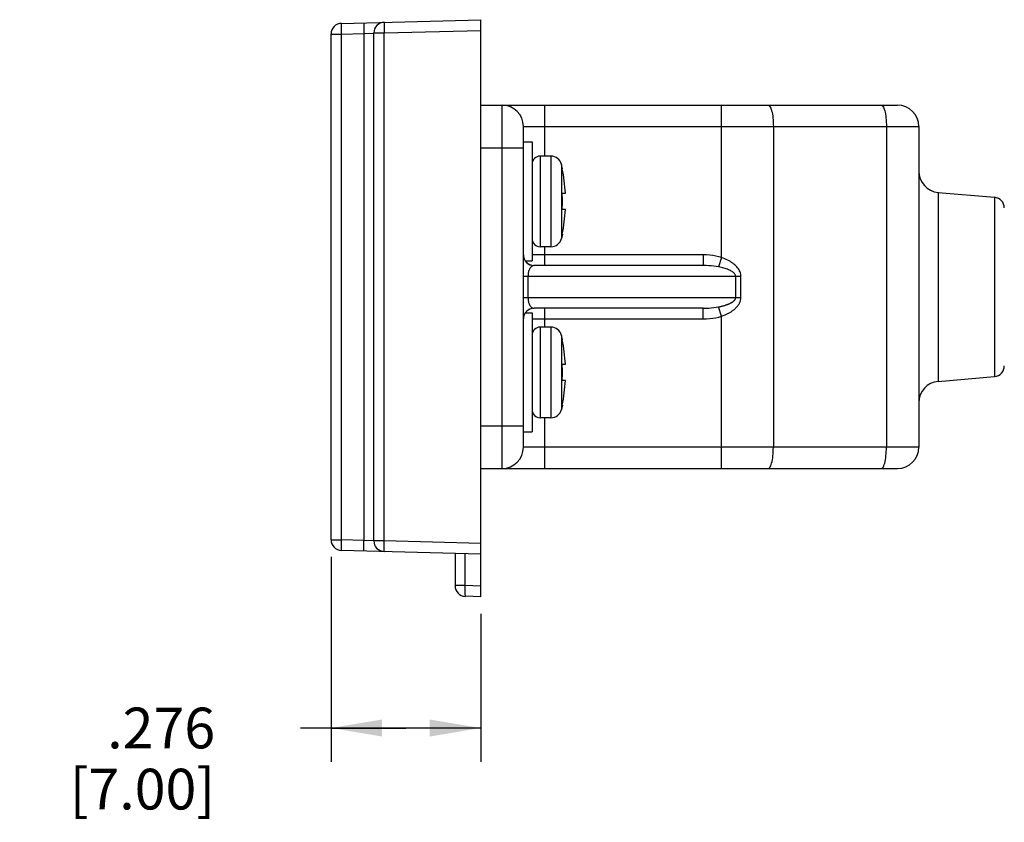
# Model space of a CAD drawing. Units: inches. Extents: x 0 to 34, y 0 to 22.
# Drawn here: x 10.9 to 14.5, y 7.1 to 10.1 of the extents above; entities that cross this region are included whole.
import ezdxf

# ---------------------------------------------------------------- set-up
doc = ezdxf.new("R2010")
doc.units = ezdxf.units.IN
doc.header["$LTSCALE"] = 1.87
doc.header["$MEASUREMENT"] = 0
doc.layers.get('0').update_dxf_attribs({"linetype": 'CONTINUOUS'})
doc.layers.add('ALL_ASM_MEM', color=7, linetype='CONTINUOUS')
doc.styles.get("Standard").update_dxf_attribs({"font": 'txt', "width": 0.8})
doc.dimstyles.new('DIMSTYLE_1', dxfattribs={"dimtxt": 0.15, "dimasz": 0.1875, "dimexe": 0.125, "dimexo": 0.0625, "dimgap": 0.0525, "dimtad": 0, "dimtih": 1, "dimtoh": 1, "dimdec": 3, "dimlfac": 0.5, "dimzin": 4, "dimdsep": 46, "dimtxsty": 'STANDARD', "dimblk": '_FILLED', "dimblk1": '_FILLED', "dimblk2": '_FILLED', "dimcen": 0.09, "dimadec": 0, "dimazin": 0, "dimtp": 0.001, "dimtm": 0.001, "dimtfac": 1, "dimtdec": 3, "dimtofl": 0, "dimtmove": 0, "dimatfit": 3, "dimldrblk": '_FILLED', "dimfxl": 1, "dimtolj": 1, "dimtzin": 4, "dimarcsym": 0})

# ---------------------------------------------------------------- blocks, each defined once
blk = doc.blocks.new('_FILLED')
at = {"color": 0, "linetype": 'BYBLOCK'}
blk.add_solid([(0, 0), (-1, 0.167), (-1, -0.167)], dxfattribs=at)
blk = doc.blocks.new('*D2')
at = {"color": 2, "linetype": 'CONTINUOUS'}
for p, q in [((12.0651, 8.107), (12.0651, 7.3511)), ((12.6163, 7.8967), (12.6163, 7.3511)), ((12.3407, 7.4761), (11.9529, 7.4761)), ((12.0651, 7.4761), (12.3407, 7.4761)), ((12.6163, 7.4761), (12.3407, 7.4761))]:
    blk.add_line(p, q, dxfattribs=at)
at = {"color": 2, "linetype": 'CONTINUOUS', "xscale": 0.1875, "yscale": 0.1875, "zscale": 0.1875, "rotation": 180}
blk.add_blockref('_FILLED', (12.0651, 7.4761), dxfattribs=at)
at = {"color": 2, "linetype": 'CONTINUOUS', "xscale": 0.1875, "yscale": 0.1875, "zscale": 0.1875}
blk.add_blockref('_FILLED', (12.6163, 7.4761), dxfattribs=at)
at = {"color": 2, "linetype": 'CONTINUOUS', "insert": (11.6379, 7.5511), "char_height": 0.15, "width": 0.72, "attachment_point": 3, "line_spacing_factor": 0.9}
blk.add_mtext('.276\\P[7.00]', dxfattribs=at)

msp = doc.modelspace()

# ---------------------------------------------------------------- linework, layer by layer
at = {"layer": 'ALL_ASM_MEM', "color": 7, "linetype": 'CONTINUOUS'}
for p, q in [((12.1034, 10.0718), (12.6163, 10.0852)), ((12.6163, 7.9592), (12.6163, 10.0852)), ((12.0651, 8.1695), (12.0651, 10.0324)), ((12.2226, 8.1654), (12.2226, 10.0365)), ((12.6163, 9.7702), (14.1517, 9.7702)), ((12.7737, 8.5104), (12.7737, 9.6915)), ((14.2304, 9.6915), (14.2304, 8.5104)), ((12.7737, 9.6349), (12.8057, 9.6349)), ((12.8057, 9.6349), (12.8057, 9.1969)), ((12.875, 9.5829), (12.8357, 9.5829)), ((12.9173, 9.5365), (12.9139, 9.5521)), ((12.9166, 9.5364), (12.9173, 9.5365)), ((12.9166, 9.4459), (12.9282, 9.4459)), ((14.3023, 9.449), (14.5094, 9.4309)), ((12.9282, 9.3859), (12.9166, 9.3859)), ((12.9173, 9.2953), (12.9139, 9.2797)), ((12.9173, 9.2953), (12.9166, 9.2955)), ((12.875, 9.2489), (12.8357, 9.2489)), ((12.7807, 9.1969), (12.8057, 9.1969)), ((13.4362, 9.1797), (12.8131, 9.1797)), ((12.7807, 9.005), (12.8057, 9.005)), ((12.8057, 9.005), (12.8057, 8.567)), ((13.4362, 9.0222), (12.8131, 9.0222)), ((12.875, 8.953), (12.8357, 8.953)), ((12.9173, 8.9066), (12.9139, 8.9222)), ((12.9166, 8.9064), (12.9173, 8.9066)), ((12.9166, 8.816), (12.9282, 8.816)), ((12.9282, 8.756), (12.9166, 8.756)), ((14.3023, 8.7529), (14.5094, 8.771)), ((12.9173, 8.6654), (12.9139, 8.6498)), ((12.9173, 8.6654), (12.9166, 8.6656)), ((12.875, 8.619), (12.8357, 8.619)), ((12.7737, 8.567), (12.8057, 8.567)), ((12.6163, 8.4317), (14.1517, 8.4317)), ((12.6163, 8.1167), (12.1034, 8.1301)), ((12.5218, 8.1192), (12.5218, 8.0005)), ((12.6163, 7.9592), (12.5598, 7.9612))]:
    msp.add_line(p, q, dxfattribs=at)
at = {"layer": 'ALL_ASM_MEM', "color": 9, "linetype": 'CONTINUOUS'}
for p, q in [((12.0651, 10.0324), (12.1034, 10.0324)), ((12.1034, 10.0324), (12.1856, 10.0346)), ((12.1034, 8.1695), (12.1034, 10.0324)), ((12.1856, 10.0346), (12.2226, 10.0359)), ((12.1856, 10.0346), (12.1856, 8.1673)), ((12.2226, 10.0365), (12.2609, 10.0365)), ((12.2609, 10.0365), (12.6163, 10.0458)), ((12.2609, 8.1654), (12.2609, 10.0365)), ((12.695, 8.4317), (12.695, 9.7702)), ((12.8525, 9.5829), (12.8525, 9.7702)), ((13.5036, 9.2089), (13.5036, 9.7702)), ((12.7737, 9.6915), (14.2304, 9.6915)), ((13.6945, 9.6915), (13.6945, 8.5104)), ((14.1111, 9.6915), (14.1111, 8.5104)), ((12.6163, 9.6128), (12.7737, 9.6128)), ((12.8357, 9.5829), (12.8357, 9.2489)), ((12.875, 9.5829), (12.875, 9.2489)), ((12.9139, 9.5521), (12.9139, 9.2797)), ((14.3023, 9.449), (14.3023, 8.7529)), ((14.5094, 9.4309), (14.5094, 8.771)), ((13.4362, 9.2191), (12.8057, 9.2191)), ((12.8525, 9.1797), (12.8525, 9.2489)), ((13.4362, 9.2191), (13.4362, 9.1797)), ((13.5036, 9.2089), (13.4925, 9.1746)), ((12.7737, 9.1403), (13.5748, 9.1403)), ((12.7905, 9.1403), (12.7905, 9.0616)), ((13.5558, 9.0616), (13.5558, 9.1403)), ((13.5748, 9.0616), (13.5748, 9.1403)), ((12.7737, 9.0616), (13.5748, 9.0616)), ((12.8525, 8.953), (12.8525, 9.0222)), ((13.4362, 8.9828), (13.4362, 9.0222)), ((13.5036, 8.993), (13.4925, 9.0273)), ((12.8057, 8.9828), (13.4362, 8.9828)), ((13.5036, 8.4317), (13.5036, 8.993)), ((12.8357, 8.953), (12.8357, 8.619)), ((12.875, 8.953), (12.875, 8.619)), ((12.9139, 8.9222), (12.9139, 8.6498)), ((12.8525, 8.4317), (12.8525, 8.619)), ((12.6163, 8.5891), (12.7737, 8.5891)), ((14.2304, 8.5104), (12.7737, 8.5104)), ((12.0651, 8.1695), (12.1034, 8.1695)), ((12.1856, 8.1673), (12.1034, 8.1695)), ((12.2226, 8.166), (12.1856, 8.1673)), ((12.2609, 8.1654), (12.2226, 8.1654)), ((12.6163, 8.1561), (12.2609, 8.1654)), ((12.5577, 8.1182), (12.5577, 8.0005)), ((12.5577, 8.0005), (12.5218, 8.0005)), ((12.6163, 7.9985), (12.5577, 8.0005))]:
    msp.add_line(p, q, dxfattribs=at)
for points in [[(12.1034, 10.0324), (12.1033, 10.0365), (12.1032, 10.0406), (12.1031, 10.0446), (12.1031, 10.0484), (12.103, 10.0521), (12.103, 10.0555), (12.103, 10.0587), (12.103, 10.0617), (12.103, 10.0643), (12.103, 10.0665), (12.1031, 10.0684), (12.1031, 10.0698), (12.1032, 10.0709), (12.1033, 10.0716), (12.1034, 10.0718)], [(12.1857, 10.0739), (12.1855, 10.0736), (12.1854, 10.0726), (12.1853, 10.0709), (12.1853, 10.0686), (12.1852, 10.0658), (12.1852, 10.0624), (12.1852, 10.0585), (12.1853, 10.0542), (12.1853, 10.0496), (12.1854, 10.0448), (12.1855, 10.0397), (12.1857, 10.0346)], [(12.2609, 10.0759), (12.2608, 10.0757), (12.2607, 10.075), (12.2606, 10.0739), (12.2606, 10.0725), (12.2605, 10.0706), (12.2605, 10.0683), (12.2605, 10.0657), (12.2605, 10.0627), (12.2605, 10.0595), (12.2605, 10.056), (12.2606, 10.0523), (12.2606, 10.0485), (12.2607, 10.0446), (12.2608, 10.0406), (12.2609, 10.0365)], [(13.6754, 9.7702), (13.6774, 9.7698), (13.6794, 9.7685), (13.6813, 9.7664), (13.6832, 9.7634), (13.685, 9.7597), (13.6867, 9.7552), (13.6882, 9.75), (13.6896, 9.7442), (13.6909, 9.7378), (13.692, 9.7309), (13.6929, 9.7235), (13.6936, 9.7158), (13.6941, 9.7079), (13.6944, 9.6997), (13.6945, 9.6915)], [(14.092, 9.7702), (14.094, 9.7698), (14.096, 9.7685), (14.0979, 9.7664), (14.0998, 9.7634), (14.1016, 9.7597), (14.1033, 9.7552), (14.1048, 9.75), (14.1062, 9.7442), (14.1075, 9.7378), (14.1086, 9.7309), (14.1095, 9.7235), (14.1102, 9.7158), (14.1107, 9.7079), (14.111, 9.6997), (14.1111, 9.6915)], [(13.5036, 9.2089), (13.4935, 9.2119), (13.4829, 9.2144), (13.4719, 9.2164), (13.4605, 9.2178), (13.4486, 9.2187), (13.4362, 9.2191)], [(12.8131, 9.1797), (12.8107, 9.1795), (12.8085, 9.1789), (12.8064, 9.1779), (12.8044, 9.1767), (12.8025, 9.1751), (12.8007, 9.1733), (12.7991, 9.1712), (12.7976, 9.1689), (12.7962, 9.1665), (12.795, 9.1638), (12.7939, 9.1611), (12.793, 9.1582), (12.7922, 9.1553), (12.7916, 9.1523), (12.7911, 9.1493), (12.7908, 9.1463), (12.7906, 9.1433), (12.7905, 9.1403)], [(13.4925, 9.1746), (13.4841, 9.1761), (13.4752, 9.1773), (13.466, 9.1783), (13.4565, 9.1791), (13.4465, 9.1795), (13.4362, 9.1797)], [(13.5748, 9.1403), (13.5746, 9.1443), (13.5741, 9.1482), (13.5731, 9.1522), (13.5718, 9.1561), (13.57, 9.1601), (13.568, 9.1639), (13.5656, 9.1677), (13.5628, 9.1714), (13.5598, 9.1749), (13.5565, 9.1784), (13.5529, 9.1817), (13.549, 9.185), (13.545, 9.1881), (13.5406, 9.1911), (13.5361, 9.194), (13.5313, 9.1968), (13.5262, 9.1995), (13.5209, 9.202), (13.5154, 9.2045), (13.5096, 9.2068), (13.5036, 9.2089)], [(13.5558, 9.1403), (13.5556, 9.1423), (13.5551, 9.1443), (13.5543, 9.1463), (13.5531, 9.1482), (13.5515, 9.1502), (13.5496, 9.1521), (13.5475, 9.154), (13.545, 9.1558), (13.5423, 9.1576), (13.5393, 9.1594), (13.5361, 9.161), (13.5327, 9.1626), (13.5291, 9.1642), (13.5252, 9.1657), (13.5212, 9.1672), (13.5169, 9.1686), (13.5125, 9.1699), (13.5078, 9.1712), (13.5029, 9.1724), (13.4978, 9.1736), (13.4925, 9.1746)], [(12.7905, 9.0616), (12.7906, 9.0586), (12.7908, 9.0557), (12.7911, 9.0526), (12.7916, 9.0496), (12.7922, 9.0467), (12.793, 9.0437), (12.7939, 9.0409), (12.795, 9.0381), (12.7962, 9.0355), (12.7976, 9.033), (12.7991, 9.0307), (12.8007, 9.0287), (12.8025, 9.0268), (12.8044, 9.0253), (12.8064, 9.024), (12.8085, 9.023), (12.8107, 9.0224), (12.8131, 9.0222)], [(13.4925, 9.0273), (13.4955, 9.0279), (13.4983, 9.0285), (13.5011, 9.0291), (13.5038, 9.0297), (13.5063, 9.0304), (13.5088, 9.031), (13.5112, 9.0316), (13.5135, 9.0323), (13.5157, 9.033), (13.5178, 9.0336), (13.5198, 9.0343), (13.5218, 9.035), (13.5237, 9.0356), (13.5256, 9.0363), (13.5274, 9.037), (13.5291, 9.0377), (13.5307, 9.0384), (13.5323, 9.0391), (13.5339, 9.0398), (13.5353, 9.0405), (13.5367, 9.0412), (13.538, 9.0419), (13.5393, 9.0425), (13.5405, 9.0432), (13.5417, 9.0439), (13.5428, 9.0446), (13.5438, 9.0453), (13.5449, 9.046), (13.546, 9.0467), (13.547, 9.0475), (13.548, 9.0483), (13.5489, 9.0491), (13.5499, 9.05), (13.5507, 9.0509), (13.5516, 9.0518), (13.5523, 9.0527), (13.553, 9.0536), (13.5536, 9.0546), (13.5542, 9.0555), (13.5547, 9.0565), (13.5551, 9.0575), (13.5554, 9.0585), (13.5556, 9.0595), (13.5558, 9.0605), (13.5558, 9.0616)], [(13.5036, 8.993), (13.507, 8.9942), (13.5102, 8.9954), (13.5134, 8.9966), (13.5164, 8.9978), (13.5193, 8.9991), (13.5221, 9.0004), (13.5248, 9.0017), (13.5274, 9.003), (13.5299, 9.0043), (13.5323, 9.0057), (13.5346, 9.007), (13.5368, 9.0084), (13.539, 9.0097), (13.541, 9.0111), (13.543, 9.0124), (13.545, 9.0138), (13.5468, 9.0152), (13.5486, 9.0166), (13.5503, 9.018), (13.552, 9.0194), (13.5535, 9.0208), (13.555, 9.0221), (13.5564, 9.0235), (13.5578, 9.0248), (13.559, 9.0262), (13.5603, 9.0275), (13.5615, 9.0289), (13.5627, 9.0304), (13.5639, 9.0319), (13.565, 9.0334), (13.5661, 9.035), (13.5672, 9.0367), (13.5682, 9.0384), (13.5692, 9.0402), (13.5701, 9.0419), (13.5709, 9.0438), (13.5717, 9.0456), (13.5724, 9.0475), (13.573, 9.0495), (13.5736, 9.0514), (13.574, 9.0534), (13.5744, 9.0554), (13.5746, 9.0575), (13.5748, 9.0595), (13.5748, 9.0616)], [(13.4362, 9.0222), (13.4464, 9.0224), (13.4563, 9.0228), (13.4659, 9.0235), (13.4751, 9.0245), (13.484, 9.0258), (13.4925, 9.0273)], [(13.4362, 8.9828), (13.4485, 8.9832), (13.4603, 8.9841), (13.4717, 8.9855), (13.4827, 8.9875), (13.4934, 8.99), (13.5036, 8.993)], [(13.6754, 8.4317), (13.6774, 8.4321), (13.6794, 8.4334), (13.6813, 8.4355), (13.6832, 8.4385), (13.685, 8.4422), (13.6867, 8.4467), (13.6882, 8.4519), (13.6896, 8.4577), (13.6909, 8.4641), (13.692, 8.471), (13.6929, 8.4784), (13.6936, 8.4861), (13.6941, 8.494), (13.6944, 8.5022), (13.6945, 8.5104)], [(14.092, 8.4317), (14.094, 8.4321), (14.096, 8.4334), (14.0979, 8.4355), (14.0998, 8.4385), (14.1016, 8.4422), (14.1033, 8.4467), (14.1048, 8.4519), (14.1062, 8.4577), (14.1075, 8.4641), (14.1086, 8.471), (14.1095, 8.4784), (14.1102, 8.4861), (14.1107, 8.494), (14.111, 8.5022), (14.1111, 8.5104)], [(12.1034, 8.1301), (12.1033, 8.1303), (12.1032, 8.131), (12.1031, 8.1321), (12.1031, 8.1335), (12.103, 8.1354), (12.103, 8.1377), (12.103, 8.1402), (12.103, 8.1432), (12.103, 8.1464), (12.103, 8.1498), (12.1031, 8.1535), (12.1031, 8.1573), (12.1032, 8.1613), (12.1033, 8.1654), (12.1034, 8.1695)], [(12.1857, 8.128), (12.1855, 8.1283), (12.1854, 8.1293), (12.1853, 8.131), (12.1853, 8.1333), (12.1852, 8.1361), (12.1852, 8.1395), (12.1852, 8.1434), (12.1853, 8.1477), (12.1853, 8.1523), (12.1854, 8.1572), (12.1855, 8.1622), (12.1857, 8.1673)], [(12.2609, 8.126), (12.2608, 8.1262), (12.2607, 8.1269), (12.2606, 8.128), (12.2606, 8.1294), (12.2605, 8.1313), (12.2605, 8.1336), (12.2605, 8.1362), (12.2605, 8.1392), (12.2605, 8.1424), (12.2605, 8.1459), (12.2606, 8.1496), (12.2606, 8.1534), (12.2607, 8.1573), (12.2608, 8.1613), (12.2609, 8.1654)], [(12.5577, 8.0005), (12.5576, 7.9964), (12.5575, 7.9924), (12.5574, 7.9884), (12.5574, 7.9846), (12.5575, 7.9809), (12.5576, 7.9775), (12.5577, 7.9743), (12.5578, 7.9713), (12.558, 7.9688), (12.5582, 7.9665), (12.5585, 7.9646), (12.5588, 7.9631), (12.5591, 7.9621), (12.5594, 7.9614), (12.5598, 7.9612)]]:
    msp.add_lwpolyline(points, dxfattribs=at)
at = {"layer": 'ALL_ASM_MEM', "color": 7, "linetype": 'CONTINUOUS'}
for points in [[(12.9173, 9.4159), (12.9173, 9.421), (12.9173, 9.426), (12.9172, 9.431), (12.917, 9.436), (12.9168, 9.441), (12.9166, 9.4459)], [(12.9166, 9.3859), (12.9168, 9.3909), (12.917, 9.3959), (12.9172, 9.4009), (12.9173, 9.4059), (12.9173, 9.4109), (12.9173, 9.4159)], [(12.9173, 8.786), (12.9173, 8.791), (12.9173, 8.7961), (12.9172, 8.8011), (12.917, 8.8061), (12.9168, 8.811), (12.9166, 8.816)], [(12.9166, 8.756), (12.9168, 8.761), (12.917, 8.7659), (12.9172, 8.7709), (12.9173, 8.7759), (12.9173, 8.781), (12.9173, 8.786)]]:
    msp.add_lwpolyline(points, dxfattribs=at)
for centre, radius, start, end in [((12.1044, 10.0324), 0.0394, 91.5, 180), ((12.2619, 10.0365), 0.0394, 91.5, 180), ((12.695, 9.6915), 0.0787, 0, 90), ((14.1517, 9.6915), 0.0787, 0, 90), ((12.8357, 9.5529), 0.03, 90, 180), ((12.875, 9.5429), 0.04, 13.2763, 90), ((12.3367, 9.4159), 0.5923, 2.9035, 11.7335), ((14.3092, 9.5274), 0.0787, 180, 265), ((14.506, 9.3917), 0.0394, 0, 85), ((12.3367, 9.4159), 0.5923, 348.2665, 357.0965), ((12.8357, 9.2789), 0.03, 180, 270), ((12.875, 9.2889), 0.04, 270, 346.7237), ((12.8131, 9.2191), 0.0394, 180.006, 270), ((12.8131, 9.2191), 0.0394, 214.3168, 270), ((12.8131, 8.9828), 0.0394, 90, 180), ((12.8357, 8.923), 0.03, 90, 180), ((12.875, 8.913), 0.04, 13.2763, 90), ((12.3367, 8.786), 0.5923, 2.9035, 11.7335), ((14.506, 8.8103), 0.0394, 275, 360), ((12.3367, 8.786), 0.5923, 348.2665, 357.0965), ((14.3092, 8.6745), 0.0787, 95, 180), ((12.8357, 8.649), 0.03, 180, 270), ((12.875, 8.659), 0.04, 270, 346.7237), ((12.695, 8.5104), 0.0787, 270, 360), ((14.1517, 8.5104), 0.0787, 270, 360), ((12.1044, 8.1695), 0.0394, 180, 268.5), ((12.2619, 8.1654), 0.0394, 180, 268.5), ((12.5611, 8.0005), 0.0394, 180, 268)]:
    msp.add_arc(centre, radius, start, end, dxfattribs=at)

# ---------------------------------------------------------------- dimensions: what is measured, and where the dimension line sits
at = {"color": 2, "linetype": 'CONTINUOUS'}
dim = msp.add_linear_dim(base=(12.6163, 7.4761), p1=(12.0651, 8.1695), p2=(12.6163, 7.9592), dimstyle='DIMSTYLE_1', dxfattribs=at)
dim.commit()
dim.dimension.update_dxf_attribs({"geometry": '*D2', "text_midpoint": (11.5179, 7.3636), "dimtype": 160})

doc.saveas('drawing.dxf')
